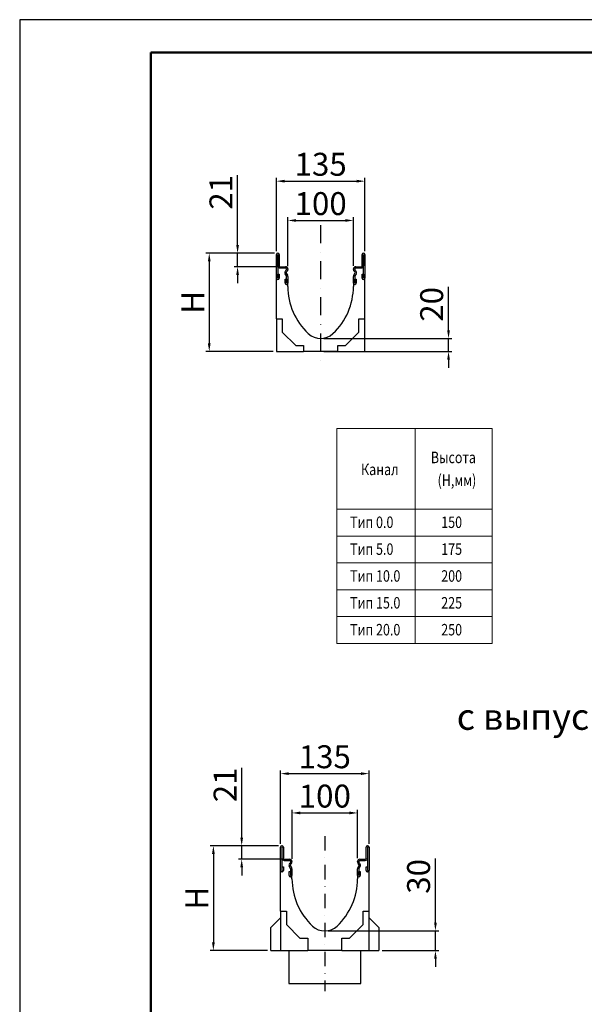
# Model space of a CAD drawing. Units: millimetres. Extents: x -5658 to 6382, y -712 to 9168.
# Drawn here: x -5658 to -4796, y 7666 to 9168 of the extents above; entities that cross this region are included whole.
import ezdxf

# ---------------------------------------------------------------- set-up
doc = ezdxf.new("R2010")
doc.units = ezdxf.units.MM
doc.header["$LTSCALE"] = 2.2
doc.linetypes.add('PHANTOMX2', pattern=[5, 2.5, -0.5, 0.5, -0.5, 0.5, -0.5])
doc.linetypes.add('STRICHPUNKT', pattern=[1, 0.5, -0.25, 0, -0.25])
for name, color, linetype in [('5', 7, 'Continuous'), ('ACO drain', 7, 'Continuous'), ('DUENN', 4, 'Continuous'), ('MITTE', 1, 'STRICHPUNKT'), ('PHANTOM', 7, 'PHANTOMX2'), ('SICHTBAR', 7, 'Continuous')]:
    doc.layers.add(name, color=color, linetype=linetype)
doc.layers.add('tabelka_wyk', color=7, linetype='Continuous', lineweight=20)
doc.layers.add('Viditelná tenká (ISO)', color=7, linetype='Continuous', lineweight=9)
doc.styles.get("Standard").update_dxf_attribs({"font": 'tahoma.ttf'})
doc.dimstyles.new('GEN-ISO', dxfattribs={"dimscale": 2, "dimtxt": 7, "dimasz": 2.5, "dimexe": 1, "dimexo": 1, "dimgap": 0.6, "dimtad": 1, "dimdsep": 46, "dimtxsty": 'Standard', "dimcen": 0, "dimclrd": 256, "dimclre": 256, "dimclrt": 7, "dimadec": 0, "dimazin": 0, "dimtp": 0.1, "dimtm": 0.1, "dimtfac": 0.71, "dimtmove": 0, "dimatfit": 3, "dimfxl": 0, "dimtzin": 0, "dimarcsym": 0})

# ---------------------------------------------------------------- blocks, each defined once
blk = doc.blocks.new('А4')
at = {"layer": 'ACO drain', "lineweight": 50}
blk.add_lwpolyline([(-3357.9, 15515.4), (-1507.9, 15515.4), (-1507.9, 12645.4), (-3357.9, 12645.4)], close=True, dxfattribs=at)
at = {"layer": 'Defpoints'}
blk.add_lwpolyline([(-1457.9, 12595.4), (-1457.9, 15565.4), (-3557.9, 15565.4), (-3557.9, 12595.4)], close=True, dxfattribs=at)
blk = doc.blocks.new('A$C7C237456')
at = {"layer": 'Viditelná tenká (ISO)'}
blk.add_blockref('А4', (1457.9, -12595.4), dxfattribs=at)
blk = doc.blocks.new('*D172')
at = {"layer": '5', "lineweight": -2, "transparency": 16777216}
for p, q in [((-5248.7, 8792), (-5248.7, 8866.8)), ((-5148.7, 8792.8), (-5148.7, 8866.8)), ((-5236.2, 8861.8), (-5161.2, 8861.8))]:
    blk.add_line(p, q, dxfattribs=at)
at = {"layer": '5', "transparency": 16777216}
for points in [[(-5236.2, 8863.9), (-5236.2, 8859.7), (-5248.7, 8861.8)], [(-5161.2, 8863.9), (-5161.2, 8859.7), (-5148.7, 8861.8)]]:
    blk.add_solid(points, dxfattribs=at)
at = {"layer": 'Defpoints', "color": 0, "transparency": 16777216}
for p in [(-5148.7, 8861.8), (-5248.7, 8787), (-5148.7, 8787.8)]:
    blk.add_point(p, dxfattribs=at)
at = {"layer": '5', "color": 7, "transparency": 16777216, "insert": (-5198.7, 8883), "char_height": 35, "attachment_point": 5}
blk.add_mtext('100', dxfattribs=at)
blk = doc.blocks.new('*D173')
at = {"layer": '5', "lineweight": -2, "transparency": 16777216}
for p, q in [((-5266.2, 8814.8), (-5266.2, 8926.8)), ((-5131.2, 8814.8), (-5131.2, 8926.8)), ((-5253.7, 8921.8), (-5143.7, 8921.8))]:
    blk.add_line(p, q, dxfattribs=at)
at = {"layer": '5', "transparency": 16777216}
for points in [[(-5253.7, 8923.9), (-5253.7, 8919.7), (-5266.2, 8921.8)], [(-5143.7, 8923.9), (-5143.7, 8919.7), (-5131.2, 8921.8)]]:
    blk.add_solid(points, dxfattribs=at)
at = {"layer": 'Defpoints', "color": 0, "transparency": 16777216}
for p in [(-5131.2, 8921.8), (-5266.2, 8809.8), (-5131.2, 8809.8)]:
    blk.add_point(p, dxfattribs=at)
at = {"layer": '5', "color": 7, "transparency": 16777216, "insert": (-5198.7, 8943), "char_height": 35, "attachment_point": 5}
blk.add_mtext('135', dxfattribs=at)
blk = doc.blocks.new('*D175')
at = {"layer": '5', "lineweight": -2, "transparency": 16777216}
for p, q in [((-5269.2, 8811.8), (-5373.7, 8811.8)), ((-5368.7, 8799.3), (-5368.7, 8674.3)), ((-5271.2, 8661.8), (-5373.7, 8661.8))]:
    blk.add_line(p, q, dxfattribs=at)
at = {"layer": '5', "transparency": 16777216}
for points in [[(-5370.8, 8799.3), (-5366.6, 8799.3), (-5368.7, 8811.8)], [(-5370.8, 8674.3), (-5366.6, 8674.3), (-5368.7, 8661.8)]]:
    blk.add_solid(points, dxfattribs=at)
at = {"layer": 'Defpoints', "color": 0, "transparency": 16777216}
for p in [(-5264.2, 8811.8), (-5368.7, 8661.8), (-5266.2, 8661.8)]:
    blk.add_point(p, dxfattribs=at)
at = {"layer": '5', "color": 7, "transparency": 16777216, "insert": (-5389.2, 8736.8), "char_height": 35, "attachment_point": 5, "rotation": 90}
blk.add_mtext('Н', dxfattribs=at)
blk = doc.blocks.new('V100_00.0')
at = {"layer": 'DUENN'}
for p, q in [((-65.5, -2.1), (-65.5, -37.9)), ((-65.5, -12.5), (-65.5, -37.9)), ((-65.2, -19), (-65.2, -2.1)), ((-65.2, -19), (-65.2, -12.5)), ((65.2, -2.1), (65.2, -19)), ((65.2, -12.5), (65.2, -19)), ((65.5, -37.9), (65.5, -2.1)), ((65.5, -37.9), (65.5, -12.5)), ((-61.8, -22.5), (-53.5, -22.5)), ((-53.5, -22.5), (-61.8, -22.5)), ((-53.6, -27), (-52.4, -25.9)), ((-53.6, -27), (-52.4, -25.9)), ((-52, -24.8), (-52, -24)), ((-52, -24.8), (-52, -24)), ((52, -24), (52, -24.8)), ((52, -24), (52, -24.8)), ((52.4, -25.9), (53.6, -27)), ((52.4, -25.9), (53.6, -27)), ((53.5, -22.5), (61.8, -22.5)), ((61.8, -22.5), (53.5, -22.5)), ((-65.2, -40), (-65.5, -40)), ((-65.2, -40), (-65.5, -40)), ((-65.2, -37.9), (-65.2, -32)), ((-65.2, -37.9), (-65.2, -32)), ((-65.2, -32), (-63.2, -32)), ((-65.2, -32), (-63.2, -32)), ((-63.2, -32), (-63.2, -38)), ((-63.2, -32), (-63.2, -38)), ((-52.2, -34.6), (-54.2, -31.2)), ((-52.2, -34.6), (-54.2, -31.2)), ((-54.2, -45.5), (-54.2, -39.5)), ((-54.2, -39.5), (-52.2, -39.5)), ((-54.2, -39.5), (-52.2, -39.5)), ((-54.2, -45.5), (-54.2, -39.5)), ((-52.2, -39.5), (-52.2, -45.4)), ((-52.2, -39.5), (-52.2, -45.4)), ((-52, -45.4), (-52, -35.4)), ((-52, -45.4), (-52, -35.4)), ((52, -35.4), (52, -45.4)), ((52, -35.4), (52, -45.4)), ((54.2, -31.2), (52.2, -34.6)), ((54.2, -31.2), (52.2, -34.6)), ((52.2, -39.5), (54.2, -39.5)), ((52.2, -39.5), (54.2, -39.5)), ((52.2, -45.4), (52.2, -39.5)), ((52.2, -45.4), (52.2, -39.5)), ((54.2, -39.5), (54.2, -45.5)), ((54.2, -39.5), (54.2, -45.5)), ((63.2, -38), (63.2, -32)), ((63.2, -32), (65.2, -32)), ((63.2, -32), (65.2, -32)), ((63.2, -38), (63.2, -32)), ((65.2, -32), (65.2, -37.9)), ((65.2, -32), (65.2, -37.9)), ((65.5, -40), (65.2, -40)), ((65.5, -40), (65.2, -40)), ((-52, -47.5), (-52.2, -47.5)), ((-52, -47.5), (-52.2, -47.5)), ((52.2, -47.5), (52, -47.5)), ((52.2, -47.5), (52, -47.5))]:
    blk.add_line(p, q, dxfattribs=at)
for centre, radius, start, end in [((-65.4, -2.1), 0.125, 0, 180), ((65.4, -2.1), 0.125, 0, 180), ((-61.8, -19), 3.5, 180, 270), ((-61.8, -19), 3.5, 180, 270), ((-51.1, -29.5), 3.5, 135, 210), ((-51.1, -29.5), 3.5, 135, 210), ((-53.5, -24), 1.5, 0, 90), ((-53.5, -24), 1.5, 0, 90), ((-53.5, -24.8), 1.5, 315, 0), ((-53.5, -24.8), 1.5, 315, 0), ((53.5, -24), 1.5, 90, 180), ((53.5, -24), 1.5, 90, 180), ((53.5, -24.8), 1.5, 180, 225), ((53.5, -24.8), 1.5, 180, 225), ((51.1, -29.5), 3.5, 330, 45), ((51.1, -29.5), 3.5, 330, 45), ((61.8, -19), 3.5, 270, 0), ((61.8, -19), 3.5, 270, 0), ((-65.5, -38), 2, 180, 270), ((-65.5, -38), 2, 180, 270), ((-65.4, -37.9), 0.125, 180, 0), ((-65.4, -37.9), 0.125, 180, 0), ((-65.2, -38), 2, 270, 0), ((-65.2, -38), 2, 270, 0), ((-53.5, -35.4), 1.5, 0, 30), ((-53.5, -35.4), 1.5, 0, 30), ((53.5, -35.4), 1.5, 150, 180), ((53.5, -35.4), 1.5, 150, 180), ((65.2, -38), 2, 180, 270), ((65.2, -38), 2, 180, 270), ((65.4, -37.9), 0.125, 180, 0), ((65.4, -37.9), 0.125, 180, 0), ((65.5, -38), 2, 270, 0), ((65.5, -38), 2, 270, 0), ((-52.2, -45.5), 2, 180, 270), ((-52.2, -45.5), 2, 180, 270), ((-52.1, -45.4), 0.125, 180, 0), ((-52.1, -45.4), 0.125, 180, 0), ((-52, -45.5), 2, 270, 0), ((-52, -45.5), 2, 270, 0), ((52, -45.5), 2, 180, 270), ((52, -45.5), 2, 180, 270), ((52.1, -45.4), 0.125, 180, 0), ((52.1, -45.4), 0.125, 180, 0), ((52.2, -45.5), 2, 270, 0), ((52.2, -45.5), 2, 270, 0)]:
    blk.add_arc(centre, radius, start, end, dxfattribs=at)
at = {"layer": 'SICHTBAR'}
for p, q in [((-65.5, 0), (-65.2, 0)), ((65.2, 0), (65.5, 0)), ((-67.5, -38), (-67.5, -2)), ((-63.2, -2), (-63.2, -19)), ((63.2, -19), (63.2, -2)), ((67.5, -2), (67.5, -38)), ((-61.8, -20.5), (-53.5, -20.5)), ((-51, -27.3), (-52.2, -28.4)), ((-50, -24), (-50, -24.8)), ((50, -24.8), (50, -24)), ((52.2, -28.4), (51, -27.3)), ((53.5, -20.5), (61.8, -20.5)), ((-67.5, -100), (-67.5, -38)), ((-52.4, -30.2), (-50.5, -33.6)), ((-50, -35.4), (-50, -45.5)), ((50, -45.5), (50, -35.4)), ((50.5, -33.6), (52.4, -30.2)), ((67.5, -100), (67.5, -38)), ((-50, -50.5), (-50, -45.5)), ((50, -45.5), (50, -50.5)), ((-67.5, -100), (-67.5, -102.1)), ((-67.5, -100), (-58.5, -100)), ((-67.5, -102.1), (-67.5, -150)), ((-58.5, -100), (-58.5, -120.4)), ((58.5, -100), (67.5, -100)), ((58.5, -120.4), (58.5, -100)), ((67.5, -102.1), (67.5, -100)), ((67.5, -150), (67.5, -102.1)), ((-58.5, -120.4), (-37.9, -141)), ((37.9, -141), (58.5, -120.4)), ((-67.5, -150), (-28.1, -150)), ((-37.9, -141), (-26, -141)), ((-28.1, -150), (-26, -150)), ((-26, -141), (-26, -150)), ((26, -150), (-26, -150)), ((26, -150), (26, -141)), ((26, -141), (37.9, -141)), ((26, -150), (28.1, -150)), ((28.1, -150), (67.5, -150))]:
    blk.add_line(p, q, dxfattribs=at)
for centre, radius, start, end in [((-65.5, -2), 2, 90, 180), ((-65.2, -2), 2, 0, 90), ((65.2, -2), 2, 90, 180), ((65.5, -2), 2, 0, 90), ((-61.8, -19), 1.5, 180, 270), ((-53.5, -24), 3.5, 0, 90), ((-51.1, -29.5), 1.5, 135, 210), ((-53.5, -24.8), 3.5, 315, 0), ((53.5, -24), 3.5, 90, 180), ((53.5, -24.8), 3.5, 180, 225), ((51.1, -29.5), 1.5, 330, 45), ((61.8, -19), 1.5, 270, 0), ((-53.5, -35.4), 3.5, 0, 30), ((53.5, -35.4), 3.5, 150, 180), ((48.8, -50.5), 98.8, 180, 226.7955), ((-48.8, -50.5), 98.8, 313.2045, 0), ((0, -102.5), 27.5, 226.7955, 313.2045)]:
    blk.add_arc(centre, radius, start, end, dxfattribs=at)
blk = doc.blocks.new('*D177')
at = {"layer": '5', "lineweight": -2, "transparency": 16777216}
for p, q in [((-5325.5, 8824.3), (-5325.5, 8930.8)), ((-5269.2, 8811.8), (-5330.5, 8811.8)), ((-5325.5, 8791.3), (-5325.5, 8811.8)), ((-5261.3, 8791.3), (-5330.5, 8791.3)), ((-5325.5, 8778.8), (-5325.5, 8766.3))]:
    blk.add_line(p, q, dxfattribs=at)
at = {"layer": '5', "transparency": 16777216}
for points in [[(-5327.5, 8824.3), (-5323.4, 8824.3), (-5325.5, 8811.8)], [(-5327.5, 8778.8), (-5323.4, 8778.8), (-5325.5, 8791.3)]]:
    blk.add_solid(points, dxfattribs=at)
at = {"layer": 'Defpoints', "color": 0, "transparency": 16777216}
for p in [(-5264.2, 8811.8), (-5325.5, 8791.3), (-5256.3, 8791.3)]:
    blk.add_point(p, dxfattribs=at)
at = {"layer": '5', "color": 7, "transparency": 16777216, "insert": (-5346.3, 8904.8), "char_height": 35, "attachment_point": 5, "rotation": 90}
blk.add_mtext('21', dxfattribs=at)
blk = doc.blocks.new('*D178')
at = {"layer": '5', "lineweight": -2, "transparency": 16777216}
for p, q in [((-5003.6, 8694.3), (-5003.6, 8760.8)), ((-5193.7, 8681.8), (-4998.6, 8681.8)), ((-5003.6, 8661.8), (-5003.6, 8681.8)), ((-5193.7, 8661.8), (-4998.6, 8661.8)), ((-5003.6, 8649.3), (-5003.6, 8636.8))]:
    blk.add_line(p, q, dxfattribs=at)
at = {"layer": '5', "transparency": 16777216}
for points in [[(-5005.7, 8694.3), (-5001.5, 8694.3), (-5003.6, 8681.8)], [(-5005.7, 8649.3), (-5001.5, 8649.3), (-5003.6, 8661.8)]]:
    blk.add_solid(points, dxfattribs=at)
at = {"layer": 'Defpoints', "color": 0, "transparency": 16777216}
for p in [(-5198.7, 8681.8, 553.2), (-5003.6, 8681.8), (-5198.7, 8661.8, 553.2)]:
    blk.add_point(p, dxfattribs=at)
at = {"layer": '5', "color": 7, "transparency": 16777216, "insert": (-5024.8, 8733.8), "char_height": 35, "attachment_point": 5, "rotation": 90}
blk.add_mtext('20', dxfattribs=at)
blk = doc.blocks.new('*D179')
at = {"layer": '5', "lineweight": -2, "transparency": 16777216}
for p, q in [((-5242.4, 7888), (-5242.4, 7962.8)), ((-5142.4, 7888.8), (-5142.4, 7962.8)), ((-5229.9, 7957.8), (-5154.9, 7957.8))]:
    blk.add_line(p, q, dxfattribs=at)
at = {"layer": '5', "transparency": 16777216}
for points in [[(-5229.9, 7959.9), (-5229.9, 7955.7), (-5242.4, 7957.8)], [(-5154.9, 7959.9), (-5154.9, 7955.7), (-5142.4, 7957.8)]]:
    blk.add_solid(points, dxfattribs=at)
at = {"layer": 'Defpoints', "color": 0, "transparency": 16777216}
for p in [(-5142.4, 7957.8), (-5242.4, 7883), (-5142.4, 7883.8)]:
    blk.add_point(p, dxfattribs=at)
at = {"layer": '5', "color": 7, "transparency": 16777216, "insert": (-5192.4, 7979), "char_height": 35, "attachment_point": 5}
blk.add_mtext('100', dxfattribs=at)
blk = doc.blocks.new('*D180')
at = {"layer": '5', "lineweight": -2, "transparency": 16777216}
for p, q in [((-5259.9, 7910.8), (-5259.9, 8022.8)), ((-5124.9, 7910.8), (-5124.9, 8022.8)), ((-5247.4, 8017.8), (-5137.4, 8017.8))]:
    blk.add_line(p, q, dxfattribs=at)
at = {"layer": '5', "transparency": 16777216}
for points in [[(-5247.4, 8019.9), (-5247.4, 8015.7), (-5259.9, 8017.8)], [(-5137.4, 8019.9), (-5137.4, 8015.7), (-5124.9, 8017.8)]]:
    blk.add_solid(points, dxfattribs=at)
at = {"layer": 'Defpoints', "color": 0, "transparency": 16777216}
for p in [(-5124.9, 8017.8), (-5259.9, 7905.8), (-5124.9, 7905.8)]:
    blk.add_point(p, dxfattribs=at)
at = {"layer": '5', "color": 7, "transparency": 16777216, "insert": (-5192.4, 8039), "char_height": 35, "attachment_point": 5}
blk.add_mtext('135', dxfattribs=at)
blk = doc.blocks.new('*D182')
at = {"layer": '5', "lineweight": -2, "transparency": 16777216}
for p, q in [((-5262.9, 7907.8), (-5367.4, 7907.8)), ((-5362.4, 7895.3), (-5362.4, 7760.3)), ((-5279.9, 7747.8), (-5367.4, 7747.8))]:
    blk.add_line(p, q, dxfattribs=at)
at = {"layer": '5', "transparency": 16777216}
for points in [[(-5364.5, 7895.3), (-5360.3, 7895.3), (-5362.4, 7907.8)], [(-5364.5, 7760.3), (-5360.3, 7760.3), (-5362.4, 7747.8)]]:
    blk.add_solid(points, dxfattribs=at)
at = {"layer": 'Defpoints', "color": 0, "transparency": 16777216}
for p in [(-5257.9, 7907.8), (-5362.4, 7747.8), (-5274.9, 7747.8)]:
    blk.add_point(p, dxfattribs=at)
at = {"layer": '5', "color": 7, "transparency": 16777216, "insert": (-5382.9, 7827.8), "char_height": 35, "attachment_point": 5, "rotation": 90}
blk.add_mtext('Н', dxfattribs=at)
blk = doc.blocks.new('*D183')
at = {"layer": '5', "lineweight": -2, "transparency": 16777216}
for p, q in [((-5023.6, 7790.3), (-5023.6, 7888.1)), ((-5187.4, 7777.8), (-5018.6, 7777.8)), ((-5023.6, 7747.8), (-5023.6, 7777.8)), ((-5104.9, 7747.8), (-5018.6, 7747.8)), ((-5023.6, 7735.3), (-5023.6, 7722.8))]:
    blk.add_line(p, q, dxfattribs=at)
at = {"layer": '5', "transparency": 16777216}
for points in [[(-5025.6, 7790.3), (-5021.5, 7790.3), (-5023.6, 7777.8)], [(-5025.6, 7735.3), (-5021.5, 7735.3), (-5023.6, 7747.8)]]:
    blk.add_solid(points, dxfattribs=at)
at = {"layer": 'Defpoints', "color": 0, "transparency": 16777216}
for p in [(-5192.4, 7777.8), (-5109.9, 7747.8), (-5023.6, 7747.8)]:
    blk.add_point(p, dxfattribs=at)
at = {"layer": '5', "color": 7, "transparency": 16777216, "insert": (-5044.8, 7861), "char_height": 35, "attachment_point": 5, "rotation": 90}
blk.add_mtext('30', dxfattribs=at)
blk = doc.blocks.new('*D185')
at = {"layer": '5', "lineweight": -2, "transparency": 16777216}
for p, q in [((-5319.2, 7920.3), (-5319.2, 8026.8)), ((-5262.9, 7907.8), (-5324.2, 7907.8)), ((-5319.2, 7887.3), (-5319.2, 7907.8)), ((-5255.1, 7887.3), (-5324.2, 7887.3)), ((-5319.2, 7874.8), (-5319.2, 7862.3))]:
    blk.add_line(p, q, dxfattribs=at)
at = {"layer": '5', "transparency": 16777216}
for points in [[(-5321.3, 7920.3), (-5317.1, 7920.3), (-5319.2, 7907.8)], [(-5321.3, 7874.8), (-5317.1, 7874.8), (-5319.2, 7887.3)]]:
    blk.add_solid(points, dxfattribs=at)
at = {"layer": 'Defpoints', "color": 0, "transparency": 16777216}
for p in [(-5257.9, 7907.8), (-5319.2, 7887.3), (-5250.1, 7887.3)]:
    blk.add_point(p, dxfattribs=at)
at = {"layer": '5', "color": 7, "transparency": 16777216, "insert": (-5340, 8000.7), "char_height": 35, "attachment_point": 5, "rotation": 90}
blk.add_mtext('21', dxfattribs=at)
blk = doc.blocks.new('A$C48BE51B3')
at = {"layer": 'DUENN'}
for p, q in [((-65.5, -2.1), (-65.5, -37.9)), ((-65.5, -12.5), (-65.5, -37.9)), ((-65.2, -19), (-65.2, -2.1)), ((-65.2, -19), (-65.2, -12.5)), ((65.2, -2.1), (65.2, -19)), ((65.2, -12.5), (65.2, -19)), ((65.5, -37.9), (65.5, -2.1)), ((65.5, -37.9), (65.5, -12.5)), ((-61.8, -22.5), (-53.5, -22.5)), ((-53.5, -22.5), (-61.8, -22.5)), ((-53.6, -27), (-52.4, -25.9)), ((-53.6, -27), (-52.4, -25.9)), ((-52, -24.8), (-52, -24)), ((-52, -24.8), (-52, -24)), ((52, -24), (52, -24.8)), ((52, -24), (52, -24.8)), ((52.4, -25.9), (53.6, -27)), ((52.4, -25.9), (53.6, -27)), ((53.5, -22.5), (61.8, -22.5)), ((61.8, -22.5), (53.5, -22.5)), ((-65.2, -40), (-65.5, -40)), ((-65.2, -40), (-65.5, -40)), ((-65.2, -37.9), (-65.2, -32)), ((-65.2, -37.9), (-65.2, -32)), ((-65.2, -32), (-63.2, -32)), ((-65.2, -32), (-63.2, -32)), ((-63.2, -32), (-63.2, -38)), ((-63.2, -32), (-63.2, -38)), ((-52.2, -34.6), (-54.2, -31.2)), ((-52.2, -34.6), (-54.2, -31.2)), ((-54.2, -45.5), (-54.2, -39.5)), ((-54.2, -39.5), (-52.2, -39.5)), ((-54.2, -39.5), (-52.2, -39.5)), ((-54.2, -45.5), (-54.2, -39.5)), ((-52.2, -39.5), (-52.2, -45.4)), ((-52.2, -39.5), (-52.2, -45.4)), ((-52, -45.4), (-52, -35.4)), ((-52, -45.4), (-52, -35.4)), ((52, -35.4), (52, -45.4)), ((52, -35.4), (52, -45.4)), ((54.2, -31.2), (52.2, -34.6)), ((54.2, -31.2), (52.2, -34.6)), ((52.2, -39.5), (54.2, -39.5)), ((52.2, -39.5), (54.2, -39.5)), ((52.2, -45.4), (52.2, -39.5)), ((52.2, -45.4), (52.2, -39.5)), ((54.2, -39.5), (54.2, -45.5)), ((54.2, -39.5), (54.2, -45.5)), ((63.2, -38), (63.2, -32)), ((63.2, -32), (65.2, -32)), ((63.2, -32), (65.2, -32)), ((63.2, -38), (63.2, -32)), ((65.2, -32), (65.2, -37.9)), ((65.2, -32), (65.2, -37.9)), ((65.5, -40), (65.2, -40)), ((65.5, -40), (65.2, -40)), ((-52, -47.5), (-52.2, -47.5)), ((-52, -47.5), (-52.2, -47.5)), ((52.2, -47.5), (52, -47.5)), ((52.2, -47.5), (52, -47.5))]:
    blk.add_line(p, q, dxfattribs=at)
for centre, radius, start, end in [((-65.4, -2.1), 0.125, 0, 180), ((65.4, -2.1), 0.125, 0, 180), ((-61.8, -19), 3.5, 180, 270), ((-61.8, -19), 3.5, 180, 270), ((-51.1, -29.5), 3.5, 135, 210), ((-51.1, -29.5), 3.5, 135, 210), ((-53.5, -24), 1.5, 0, 90), ((-53.5, -24), 1.5, 0, 90), ((-53.5, -24.8), 1.5, 315, 0), ((-53.5, -24.8), 1.5, 315, 0), ((53.5, -24), 1.5, 90, 180), ((53.5, -24), 1.5, 90, 180), ((53.5, -24.8), 1.5, 180, 225), ((53.5, -24.8), 1.5, 180, 225), ((51.1, -29.5), 3.5, 330, 45), ((51.1, -29.5), 3.5, 330, 45), ((61.8, -19), 3.5, 270, 0), ((61.8, -19), 3.5, 270, 0), ((-65.5, -38), 2, 180, 270), ((-65.5, -38), 2, 180, 270), ((-65.4, -37.9), 0.125, 180, 0), ((-65.4, -37.9), 0.125, 180, 0), ((-65.2, -38), 2, 270, 0), ((-65.2, -38), 2, 270, 0), ((-53.5, -35.4), 1.5, 0, 30), ((-53.5, -35.4), 1.5, 0, 30), ((53.5, -35.4), 1.5, 150, 180), ((53.5, -35.4), 1.5, 150, 180), ((65.2, -38), 2, 180, 270), ((65.2, -38), 2, 180, 270), ((65.4, -37.9), 0.125, 180, 0), ((65.4, -37.9), 0.125, 180, 0), ((65.5, -38), 2, 270, 0), ((65.5, -38), 2, 270, 0), ((-52.2, -45.5), 2, 180, 270), ((-52.2, -45.5), 2, 180, 270), ((-52.1, -45.4), 0.125, 180, 0), ((-52.1, -45.4), 0.125, 180, 0), ((-52, -45.5), 2, 270, 0), ((-52, -45.5), 2, 270, 0), ((52, -45.5), 2, 180, 270), ((52, -45.5), 2, 180, 270), ((52.1, -45.4), 0.125, 180, 0), ((52.1, -45.4), 0.125, 180, 0), ((52.2, -45.5), 2, 270, 0), ((52.2, -45.5), 2, 270, 0)]:
    blk.add_arc(centre, radius, start, end, dxfattribs=at)
at = {"layer": 'SICHTBAR'}
for p, q in [((-65.5, 0), (-65.2, 0)), ((65.2, 0), (65.5, 0)), ((-67.5, -38), (-67.5, -2)), ((-63.2, -2), (-63.2, -19)), ((63.2, -19), (63.2, -2)), ((67.5, -2), (67.5, -38)), ((-61.8, -20.5), (-53.5, -20.5)), ((-51, -27.3), (-52.2, -28.4)), ((-50, -24), (-50, -24.8)), ((50, -24.8), (50, -24)), ((52.2, -28.4), (51, -27.3)), ((53.5, -20.5), (61.8, -20.5)), ((-67.5, -100), (-67.5, -38)), ((-52.4, -30.2), (-50.5, -33.6)), ((-50, -35.4), (-50, -45.5)), ((50, -45.5), (50, -35.4)), ((50.5, -33.6), (52.4, -30.2)), ((67.5, -100), (67.5, -38)), ((-50, -50.5), (-50, -45.5)), ((50, -45.5), (50, -50.5)), ((-67.5, -100), (-67.5, -102.1)), ((-67.5, -100), (-58.5, -100)), ((-67.5, -102.1), (-67.5, -160)), ((-58.5, -100), (-58.5, -120.4)), ((58.5, -100), (67.5, -100)), ((58.5, -120.4), (58.5, -100)), ((67.5, -102.1), (67.5, -100)), ((67.5, -160), (67.5, -102.1)), ((-67.5, -110), (-82.5, -125)), ((82.5, -125), (67.5, -110)), ((-82.5, -160), (-82.5, -125)), ((-58.5, -120.4), (-37.9, -141)), ((37.9, -141), (58.5, -120.4)), ((82.5, -125), (82.5, -160)), ((-37.9, -141), (-26, -141)), ((-26, -141), (-26, -160)), ((26, -160), (26, -141)), ((26, -141), (37.9, -141)), ((-82.5, -160), (-67.5, -160)), ((-67.5, -160), (-28.1, -160)), ((-28.1, -160), (-26, -160)), ((26, -160), (-26, -160)), ((26, -160), (28.1, -160)), ((28.1, -160), (67.5, -160)), ((67.5, -160), (82.5, -160))]:
    blk.add_line(p, q, dxfattribs=at)
for centre, radius, start, end in [((-65.5, -2), 2, 90, 180), ((-65.2, -2), 2, 0, 90), ((65.2, -2), 2, 90, 180), ((65.5, -2), 2, 0, 90), ((-61.8, -19), 1.5, 180, 270), ((-53.5, -24), 3.5, 0, 90), ((-51.1, -29.5), 1.5, 135, 210), ((-53.5, -24.8), 3.5, 315, 0), ((53.5, -24), 3.5, 90, 180), ((53.5, -24.8), 3.5, 180, 225), ((51.1, -29.5), 1.5, 330, 45), ((61.8, -19), 1.5, 270, 0), ((-53.5, -35.4), 3.5, 0, 30), ((53.5, -35.4), 3.5, 150, 180), ((48.8, -50.5), 98.8, 180, 226.7955), ((-48.8, -50.5), 98.8, 313.2045, 0), ((0, -102.5), 27.5, 226.7955, 313.2045)]:
    blk.add_arc(centre, radius, start, end, dxfattribs=at)

msp = doc.modelspace()

# ---------------------------------------------------------------- linework, layer by layer
at = {"layer": 'MITTE', "ltscale": 25}
msp.add_line((-5198.71526, 8854.83958, 1618.57545), (-5198.71526, 8645.6196, 1618.57545), dxfattribs=at)
at = {"layer": 'MITTE', "ltscale": 20}
msp.add_line((-5192.43877, 7922.51929, -1958.30722), (-5192.43877, 7686.12373, -1958.30722), dxfattribs=at)
at = {"layer": 'PHANTOM', "ltscale": 32, "elevation": -1958.30722}
msp.add_lwpolyline([(-5247.43877, 7747.78108), (-5247.43877, 7697.78108), (-5137.43877, 7697.78108), (-5137.43877, 7747.78108)], dxfattribs=at)
at = {"layer": 'tabelka_wyk'}
for p, q in [((-5173.98812, 8544.25788, -2367.1929), (-5173.98812, 8216.40914, -2367.1929)), ((-5173.98812, 8544.25788, -2367.1929), (-4937.21637, 8544.25788, -2367.1929)), ((-5054.48534, 8544.25788, -2367.1929), (-5054.48534, 8216.40914, -2367.1929)), ((-4937.21637, 8544.25788, -2367.1929), (-4937.21637, 8216.40914, -2367.1929)), ((-5173.98812, 8421.3146, -2367.1929), (-4937.21637, 8421.3146, -2367.1929)), ((-5173.98812, 8380.33351, -2367.1929), (-4937.21637, 8380.33351, -2367.1929)), ((-5173.98812, 8339.35241, -2367.1929), (-4937.21637, 8339.35241, -2367.1929)), ((-5173.98812, 8298.37132, -2367.1929), (-4937.21637, 8298.37132, -2367.1929)), ((-5173.98812, 8257.39023, -2367.1929), (-4937.21637, 8257.39023, -2367.1929)), ((-5173.98812, 8216.40914, -2367.1929), (-4937.21637, 8216.40914, -2367.1929))]:
    msp.add_line(p, q, dxfattribs=at)

# ---------------------------------------------------------------- block references
at = {"layer": 'SICHTBAR'}
for name, p in [('V100_00.0', (-5198.71526, 8811.80074, 2170.04848)), ('A$C48BE51B3', (-5192.43877, 7907.78108, -1958.30722))]:
    msp.add_blockref(name, p, dxfattribs=at)
at = {"layer": 'Viditelná tenká (ISO)'}
msp.add_blockref('A$C7C237456', (-3557.90043, 6198.16773), dxfattribs=at)

# ---------------------------------------------------------------- texts
at = {"layer": 'tabelka_wyk', "width": 0.8}
for s, p in [('Высота', (-5030.60136, 8491.50082, -2367.1929)), ('Канал', (-5137.08597, 8473.23563, -2367.1929)), ('(Н,мм)', (-5020.34278, 8456.7596, -2367.1929)), ('Тип 0.0', (-5153.80402, 8392.60557, -2367.1929)), ('150', (-5014.73824, 8392.60557, -2367.1929)), ('Тип 5.0', (-5153.80402, 8351.62448, -2367.1929)), ('175', (-5014.73824, 8351.62448, -2367.1929)), ('Тип 10.0', (-5153.80402, 8310.64338, -2367.1929)), ('200', (-5014.73824, 8310.64338, -2367.1929)), ('Тип 15.0', (-5153.80402, 8269.66229, -2367.1929)), ('225', (-5014.73824, 8269.66229, -2367.1929)), ('Тип 20.0', (-5153.80402, 8228.6812, -2367.1929)), ('250', (-5014.73824, 8228.6812, -2367.1929))]:
    msp.add_text(s, height=17.5, dxfattribs=at).set_placement(p)
at = {"layer": 'Viditelná tenká (ISO)', "insert": (-4991.08554, 8191.33501, -2367.1929), "char_height": 40, "attachment_point": 1}
msp.add_mtext_dynamic_manual_height_columns('\\pi209.7212;{\\fTahoma|b0|i0|c204|p39;Канал с выпуском }', width=1277.8582198, gutter_width=1, heights=[0], dxfattribs=at)

# ---------------------------------------------------------------- dimensions: what is measured, and where the dimension line sits
at = {"layer": '5'}
for base, p1, p2, picture, middle in [((-5131.21526, 8921.80631, 2170.04848), (-5266.21526, 8809.80074, 2170.04848), (-5131.21526, 8809.80074, 2170.04848), '*D173', (-5198.71526, 8921.80631, 2170.04848)), ((-5148.71526, 8861.80631, 2170.04848), (-5248.71526, 8786.99728, 2170.04848), (-5148.71526, 8787.80074, 2170.04848), '*D172', (-5198.71526, 8861.80631, 2170.04848)), ((-5124.93877, 8017.78665, -1958.30722), (-5259.93877, 7905.78108, -1958.30722), (-5124.93877, 7905.78108, -1958.30722), '*D180', (-5192.43877, 8017.78665, -1958.30722)), ((-5142.43877, 7957.78665, -1958.30722), (-5242.43877, 7882.97762, -1958.30722), (-5142.43877, 7883.78108, -1958.30722), '*D179', (-5192.43877, 7957.78665, -1958.30722))]:
    dim = msp.add_linear_dim(base=base, p1=p1, p2=p2, dimstyle='GEN-ISO', override={"dimscale": 5, "dimdec": 0, "dimpost": ''}, dxfattribs=at)
    dim.commit()
    dim.dimension.update_dxf_attribs({"geometry": picture, "text_midpoint": middle, "dimtype": 160})
for base, p1, p2, text, picture, middle in [((-5325.45945, 8791.30074, 2170.04848), (-5264.21526, 8811.80074, 2170.04848), (-5256.34026, 8791.30074, 2170.04848), '21', '*D177', (-5325.45945, 8904.75626, 2170.04848)), ((-5368.70364, 8661.80074, 2170.04848), (-5264.21526, 8811.80074, 2170.04848), (-5266.21526, 8661.80074, 2170.04848), 'Н', '*D175', (-5368.70364, 8736.80074, 2170.04848)), ((-5319.18295, 7887.28108, -1958.30722), (-5257.93877, 7907.78108, -1958.30722), (-5250.06377, 7887.28108, -1958.30722), '21', '*D185', (-5319.18295, 8000.7366, -1958.30722)), ((-5362.42714, 7747.78108, -1958.30722), (-5257.93877, 7907.78108, -1958.30722), (-5274.93877, 7747.78108, -1958.30722), 'Н', '*D182', (-5362.42714, 7827.78108, -1958.30722))]:
    dim = msp.add_linear_dim(base=base, p1=p1, p2=p2, angle=90, text=text, dimstyle='GEN-ISO', override={"dimscale": 5, "dimdec": 0, "dimpost": ''}, dxfattribs=at)
    dim.commit()
    dim.dimension.update_dxf_attribs({"geometry": picture, "text_midpoint": middle, "dimtype": 160})
dim = msp.add_linear_dim(base=(-5003.59979, 8681.80074, 1616.84612), p1=(-5198.71526, 8661.80074, 2170.04848), p2=(-5198.71526, 8681.80074, 2170.04848), angle=90, dimstyle='GEN-ISO', override={"dimscale": 5, "dimdec": 0, "dimpost": ''}, dxfattribs=at)
dim.commit()
dim.dimension.update_dxf_attribs({"geometry": '*D178', "text_midpoint": (-5024.82847, 8733.82358, 1616.84612)})
dim = msp.add_linear_dim(base=(-5023.56214, 7747.78108, -1958.30722), p1=(-5192.43877, 7777.78108, -1958.30722), p2=(-5109.93877, 7747.78108, -1958.30722), angle=90, dimstyle='GEN-ISO', override={"dimscale": 5, "dimdec": 0, "dimpost": ''}, dxfattribs=at)
dim.commit()
dim.dimension.update_dxf_attribs({"geometry": '*D183', "text_midpoint": (-5023.56214, 7860.96867, -1958.30722), "dimtype": 160})

doc.saveas('drawing.dxf')
